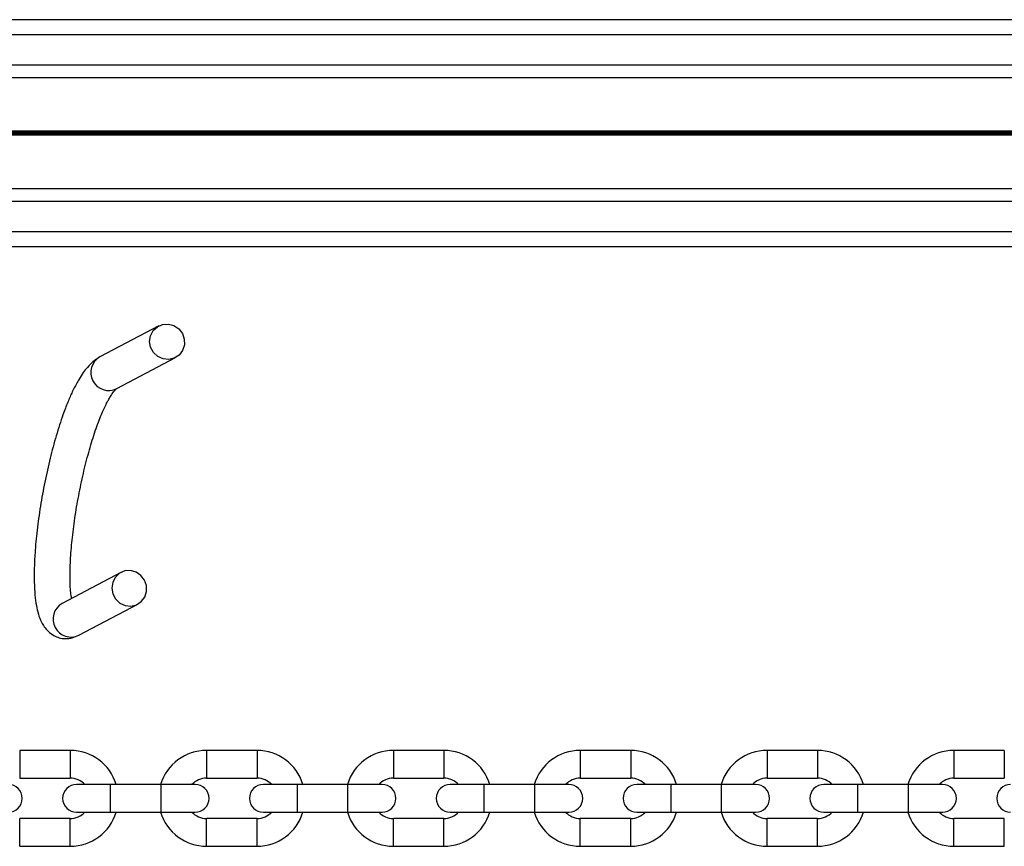
# Model space of a CAD drawing. Units: millimetres. Extents: x 846 to 15049, y 858 to 20205.
# Drawn here: x 8787 to 8982, y 6685 to 6848 of the extents above; entities that cross this region are included whole.
import ezdxf

# ---------------------------------------------------------------- set-up
doc = ezdxf.new("R2010")
doc.units = ezdxf.units.MM
doc.header["$LTSCALE"] = 200

msp = doc.modelspace()

# ---------------------------------------------------------------- linework, layer by layer
at = {"color": 7, "linetype": 'Continuous', "lineweight": 25}
for p, q in [((9832.83, 6848.36), (8390.7, 6848.36)), ((9832.83, 6836.86), (8390.7, 6836.86)), ((9107.69, 6826.26), (8698.85, 6826.26)), ((9107.69, 6825.45), (8698.85, 6825.45)), ((9107.67, 6826.13), (8698.86, 6826.13)), ((9107.67, 6825.98), (8698.86, 6825.98)), ((9107.67, 6825.73), (8698.86, 6825.73)), ((9107.67, 6825.58), (8698.86, 6825.58)), ((9832.83, 6814.85), (8390.7, 6814.85)), ((9832.83, 6803.36), (8390.7, 6803.36)), ((8814.81, 6787.7), (8803.17, 6781.55)), ((8806.48, 6775.27), (8818.12, 6781.42)), ((8807.32, 6738.86), (8795.68, 6732.7)), ((8799, 6726.43), (8810.64, 6732.58)), ((8797.27, 6703.61), (8787.27, 6703.61)), ((8834.27, 6703.61), (8824.27, 6703.61)), ((8871.27, 6703.61), (8861.27, 6703.61)), ((8908.27, 6703.61), (8898.27, 6703.61)), ((8945.27, 6703.61), (8935.27, 6703.61)), ((8982.27, 6703.61), (8972.27, 6703.61)), ((8787.27, 6698.11), (8797.27, 6698.11)), ((8805.27, 6696.86), (8798.52, 6696.86)), ((8815.27, 6696.86), (8805.27, 6696.86)), ((8822.02, 6696.86), (8815.27, 6696.86)), ((8824.27, 6698.11), (8834.27, 6698.11)), ((8842.27, 6696.86), (8835.52, 6696.86)), ((8852.27, 6696.86), (8842.27, 6696.86)), ((8859.02, 6696.86), (8852.27, 6696.86)), ((8861.27, 6698.11), (8871.27, 6698.11)), ((8879.27, 6696.86), (8872.52, 6696.86)), ((8889.27, 6696.86), (8879.27, 6696.86)), ((8896.02, 6696.86), (8889.27, 6696.86)), ((8898.27, 6698.11), (8908.27, 6698.11)), ((8916.27, 6696.86), (8909.52, 6696.86)), ((8926.27, 6696.86), (8916.27, 6696.86)), ((8933.02, 6696.86), (8926.27, 6696.86)), ((8935.27, 6698.11), (8945.27, 6698.11)), ((8953.27, 6696.86), (8946.52, 6696.86)), ((8963.27, 6696.86), (8953.27, 6696.86)), ((8970.02, 6696.86), (8963.27, 6696.86)), ((8972.27, 6698.11), (8982.27, 6698.11)), ((8798.52, 6691.36), (8805.27, 6691.36)), ((8805.27, 6691.36), (8815.27, 6691.36)), ((8815.27, 6691.36), (8822.02, 6691.36)), ((8835.52, 6691.36), (8842.27, 6691.36)), ((8842.27, 6691.36), (8852.27, 6691.36)), ((8852.27, 6691.36), (8859.02, 6691.36)), ((8872.52, 6691.36), (8879.27, 6691.36)), ((8879.27, 6691.36), (8889.27, 6691.36)), ((8889.27, 6691.36), (8896.02, 6691.36)), ((8909.52, 6691.36), (8916.27, 6691.36)), ((8916.27, 6691.36), (8926.27, 6691.36)), ((8926.27, 6691.36), (8933.02, 6691.36)), ((8946.52, 6691.36), (8953.27, 6691.36)), ((8953.27, 6691.36), (8963.27, 6691.36)), ((8963.27, 6691.36), (8970.02, 6691.36)), ((8797.27, 6690.11), (8787.27, 6690.11)), ((8834.27, 6690.11), (8824.27, 6690.11)), ((8871.27, 6690.11), (8861.27, 6690.11)), ((8908.27, 6690.11), (8898.27, 6690.11)), ((8945.27, 6690.11), (8935.27, 6690.11)), ((8982.27, 6690.11), (8972.27, 6690.11)), ((8787.27, 6684.61), (8797.27, 6684.61)), ((8824.27, 6684.61), (8834.27, 6684.61)), ((8861.27, 6684.61), (8871.27, 6684.61)), ((8898.27, 6684.61), (8908.27, 6684.61)), ((8935.27, 6684.61), (8945.27, 6684.61)), ((8972.27, 6684.61), (8982.27, 6684.61))]:
    msp.add_line(p, q, dxfattribs=at)
at = {"color": 8, "linetype": 'Continuous', "lineweight": 25}
for p, q in [((9832.83, 6845.36), (8390.7, 6845.36)), ((9832.83, 6839.36), (8390.7, 6839.36)), ((9832.83, 6812.36), (8390.7, 6812.36)), ((9832.83, 6806.36), (8390.7, 6806.36)), ((8787.27, 6703.61), (8787.27, 6698.11)), ((8797.27, 6703.61), (8797.27, 6698.11)), ((8824.27, 6703.61), (8824.27, 6698.11)), ((8834.27, 6703.61), (8834.27, 6698.11)), ((8861.27, 6703.61), (8861.27, 6698.11)), ((8871.27, 6703.61), (8871.27, 6698.11)), ((8898.27, 6703.61), (8898.27, 6698.11)), ((8908.27, 6703.61), (8908.27, 6698.11)), ((8935.27, 6703.61), (8935.27, 6698.11)), ((8945.27, 6703.61), (8945.27, 6698.11)), ((8972.27, 6703.61), (8972.27, 6698.11)), ((8982.27, 6703.61), (8982.27, 6698.11)), ((8805.27, 6691.36), (8805.27, 6696.86)), ((8815.27, 6691.36), (8815.27, 6696.86)), ((8842.27, 6691.36), (8842.27, 6696.86)), ((8852.27, 6691.36), (8852.27, 6696.86)), ((8879.27, 6691.36), (8879.27, 6696.86)), ((8889.27, 6691.36), (8889.27, 6696.86)), ((8916.27, 6691.36), (8916.27, 6696.86)), ((8926.27, 6691.36), (8926.27, 6696.86)), ((8953.27, 6691.36), (8953.27, 6696.86)), ((8963.27, 6691.36), (8963.27, 6696.86)), ((8787.27, 6684.61), (8787.27, 6690.11)), ((8797.27, 6684.61), (8797.27, 6690.11)), ((8824.27, 6684.61), (8824.27, 6690.11)), ((8834.27, 6684.61), (8834.27, 6690.11)), ((8861.27, 6684.61), (8861.27, 6690.11)), ((8871.27, 6684.61), (8871.27, 6690.11)), ((8898.27, 6684.61), (8898.27, 6690.11)), ((8908.27, 6684.61), (8908.27, 6690.11)), ((8935.27, 6684.61), (8935.27, 6690.11)), ((8945.27, 6684.61), (8945.27, 6690.11)), ((8972.27, 6684.61), (8972.27, 6690.11)), ((8982.27, 6684.61), (8982.27, 6690.11))]:
    msp.add_line(p, q, dxfattribs=at)
at = {"color": 7, "linetype": 'Continuous', "lineweight": 25, "flags": 128}
for points in [[(8819.88, 6783.93), (8819.53, 6782.84), (8818.84, 6781.93), (8817.89, 6781.31), (8816.79, 6781.04), (8815.65, 6781.16), (8814.6, 6781.64), (8813.76, 6782.44), (8813.2, 6783.47), (8813, 6784.62), (8813.18, 6785.76), (8813.71, 6786.77), (8814.54, 6787.54), (8815.58, 6787.99), (8816.71, 6788.07), (8817.82, 6787.77), (8818.78, 6787.12), (8819.49, 6786.19), (8819.87, 6785.09), (8819.88, 6783.93)], [(8812.4, 6735.08), (8812.39, 6736.24), (8812, 6737.35), (8811.29, 6738.27), (8810.33, 6738.92), (8809.23, 6739.23), (8808.09, 6739.15), (8807.05, 6738.7), (8806.22, 6737.93), (8805.69, 6736.91), (8805.52, 6735.77), (8805.72, 6734.63), (8806.27, 6733.6), (8807.12, 6732.8), (8808.17, 6732.31), (8809.3, 6732.2), (8810.41, 6732.47), (8811.35, 6733.09), (8812.04, 6733.99), (8812.4, 6735.08)]]:
    msp.add_lwpolyline(points, dxfattribs=at)
at = {"color": 8, "linetype": 'Continuous', "lineweight": 25}
for centre, start, end in [((8804.89, 6778.45), 119.1468, 296.5718), ((8797.41, 6729.6), 119.1315, 296.5784)]:
    msp.add_arc(centre, 3.55, start, end, dxfattribs=at)
at = {"color": 7, "linetype": 'Continuous', "lineweight": 25}
for centre, radius, start, end in [((8797.27, 6694.11), 9.5, 16.8264, 90), ((8824.27, 6694.11), 9.5, 90, 163.1736), ((8834.27, 6694.11), 9.5, 16.8264, 90), ((8861.27, 6694.11), 9.5, 90, 163.1736), ((8871.27, 6694.11), 9.5, 16.8264, 90), ((8898.27, 6694.11), 9.5, 90, 163.1736), ((8908.27, 6694.11), 9.5, 16.8264, 90), ((8935.27, 6694.11), 9.5, 90, 163.1736), ((8945.27, 6694.11), 9.5, 16.8264, 90), ((8972.27, 6694.11), 9.5, 90, 163.1736), ((8785.02, 6694.11), 2.75, 270, 90), ((8798.52, 6694.11), 2.75, 90, 270), ((8797.27, 6694.11), 4, 43.4325, 90), ((8824.27, 6694.11), 4, 90, 136.5675), ((8822.02, 6694.11), 2.75, 270, 90), ((8835.52, 6694.11), 2.75, 90, 270), ((8834.27, 6694.11), 4, 43.4325, 90), ((8861.27, 6694.11), 4, 90, 136.5675), ((8859.02, 6694.11), 2.75, 270, 90), ((8872.52, 6694.11), 2.75, 90, 270), ((8871.27, 6694.11), 4, 43.4325, 90), ((8898.27, 6694.11), 4, 90, 136.5675), ((8896.02, 6694.11), 2.75, 270, 90), ((8909.52, 6694.11), 2.75, 90, 270), ((8908.27, 6694.11), 4, 43.4325, 90), ((8935.27, 6694.11), 4, 90, 136.5675), ((8933.02, 6694.11), 2.75, 270, 90), ((8946.52, 6694.11), 2.75, 90, 270), ((8945.27, 6694.11), 4, 43.4325, 90), ((8972.27, 6694.11), 4, 90, 136.5675), ((8970.02, 6694.11), 2.75, 270, 90), ((8983.52, 6694.11), 2.75, 90, 270), ((8797.27, 6694.11), 4, 270, 316.5675), ((8797.27, 6694.11), 9.5, 270, 343.1736), ((8824.27, 6694.11), 9.5, 196.8264, 270), ((8824.27, 6694.11), 4, 223.4325, 270), ((8834.27, 6694.11), 4, 270, 316.5675), ((8834.27, 6694.11), 9.5, 270, 343.1736), ((8861.27, 6694.11), 9.5, 196.8264, 270), ((8861.27, 6694.11), 4, 223.4325, 270), ((8871.27, 6694.11), 4, 270, 316.5675), ((8871.27, 6694.11), 9.5, 270, 343.1736), ((8898.27, 6694.11), 9.5, 196.8264, 270), ((8898.27, 6694.11), 4, 223.4325, 270), ((8908.27, 6694.11), 4, 270, 316.5675), ((8908.27, 6694.11), 9.5, 270, 343.1736), ((8935.27, 6694.11), 9.5, 196.8264, 270), ((8935.27, 6694.11), 4, 223.4325, 270), ((8945.27, 6694.11), 4, 270, 316.5675), ((8945.27, 6694.11), 9.5, 270, 343.1736), ((8972.27, 6694.11), 9.5, 196.8264, 270), ((8972.27, 6694.11), 4, 223.4325, 270)]:
    msp.add_arc(centre, radius, start, end, dxfattribs=at)
for points, knots in [([(8803.15, 6781.54), (8802.68, 6781.25), (8801.83, 6780.71), (8800.75, 6779.61), (8799.83, 6778.45), (8799.1, 6777.31), (8798.4, 6776.08), (8797.65, 6774.6), (8796.76, 6772.57), (8795.68, 6769.74), (8794.49, 6766.04), (8793.27, 6761.53), (8792.22, 6756.78), (8791.34, 6751.95), (8790.68, 6747.17), (8790.3, 6743.1), (8790.13, 6739.7), (8790.12, 6736.88), (8790.26, 6734.4), (8790.54, 6732.3), (8790.92, 6730.64), (8791.41, 6729.26), (8792.16, 6728.02), (8792.96, 6727.1), (8793.96, 6726.35), (8795.12, 6725.87), (8796.35, 6725.7), (8797.68, 6725.84), (8798.56, 6726.24), (8799.02, 6726.44)], [0, 0, 0, 0, 0.0427994, 0.0782163, 0.105876, 0.1355966, 0.1566734, 0.1880359, 0.2235828, 0.2621911, 0.3185927, 0.3732284, 0.4273402, 0.4816074, 0.5358168, 0.5904936, 0.6286745, 0.6688639, 0.7105502, 0.7490958, 0.7836611, 0.8175796, 0.8357913, 0.8579284, 0.8850294, 0.908872, 0.936238, 0.9671937, 1, 1, 1, 1]), ([(8797.54, 6733.69), (8797.51, 6733.88), (8797.42, 6734.39), (8797.31, 6735.53), (8797.23, 6737.08), (8797.23, 6739.4), (8797.37, 6742.6), (8797.79, 6746.83), (8798.42, 6751.26), (8799.25, 6755.74), (8800.24, 6760.11), (8801.36, 6764.22), (8802.54, 6767.88), (8803.69, 6770.78), (8804.55, 6772.54), (8805.18, 6773.65), (8805.55, 6774.21), (8805.87, 6774.64), (8806.12, 6774.95), (8806.34, 6775.18), (8806.45, 6775.25), (8806.5, 6775.28)], [0, 0, 0, 0, 0.022678, 0.061641, 0.102841, 0.142972, 0.21931, 0.292297, 0.365164, 0.438206, 0.510954, 0.58416, 0.65924, 0.734089, 0.797915, 0.82568, 0.86477, 0.890978, 0.921686, 0.957087, 1, 1, 1, 1])]:
    msp.add_open_spline(points, degree=3, knots=knots, dxfattribs=at)

doc.saveas('drawing.dxf')
